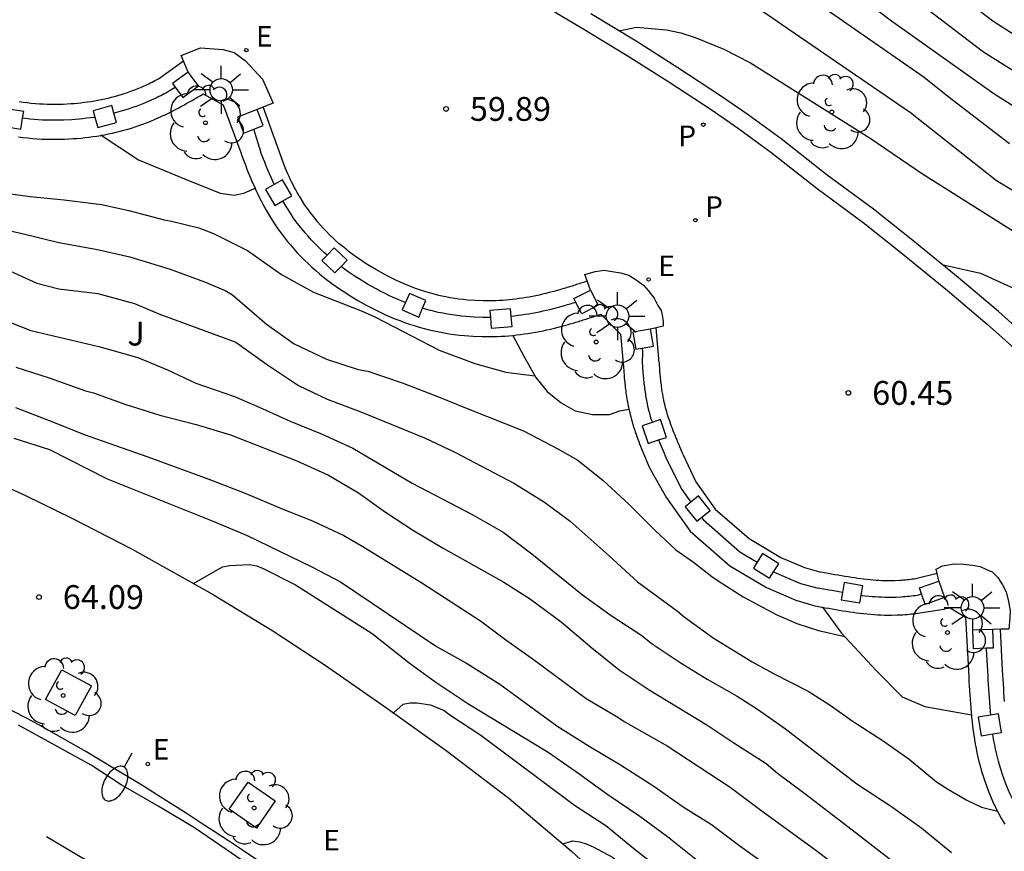
# Model space of a CAD drawing. Units: millimetres. Extents: x 584143 to 584495, y 4796289 to 4796541.
# Drawn here: x 584423 to 584454, y 4796329 to 4796355 of the extents above; entities that cross this region are included whole.
import ezdxf

# ---------------------------------------------------------------- set-up
doc = ezdxf.new("R2010")
doc.units = ezdxf.units.MM
for name, color, linetype in [('020104', 34, 'Continuous'), ('020204', 9, 'Continuous'), ('020308', 9, 'Continuous'), ('060108', 9, 'Continuous'), ('060113', 4, 'Continuous'), ('070105', 6, 'Continuous'), ('070110', 9, 'Continuous'), ('090101', 1, 'Continuous'), ('100101', 9, 'Continuous'), ('100107', 3, 'Continuous'), ('100116', 71, 'Continuous'), ('100202', 3, 'Continuous'), ('100302', 7, 'Continuous'), ('210201', 9, 'Continuous'), ('210205', 4, 'Continuous'), ('210301', 9, 'Continuous'), ('210305', 4, 'Continuous'), ('220207', 9, 'Continuous'), ('220305', 1, 'Continuous'), ('220307', 9, 'Continuous'), ('250202', 9, 'Continuous'), ('250206', 9, 'Continuous'), ('260101', 9, 'Continuous')]:
    doc.layers.add(name, color=color, linetype=linetype)
doc.layers.add('020105', color=24, linetype='Continuous', lineweight=30)
doc.styles.add('ARIAL', font='ARIAL.TTF', dxfattribs={"height": 1})
doc.styles.add('ROMANS', font='romans__.ttf', dxfattribs={"height": 1})

# ---------------------------------------------------------------- blocks, each defined once
blk = doc.blocks.new('COTAPU')
blk.add_circle((0, 0), 0.075)
blk = doc.blocks.new('FAREDI')
blk.add_line((0, 0), (0.5, 0))
blk.add_lwpolyline([(0.5, 0, 0.159986), (0.538, -0.117, 0.106322), (0.675, -0.238, 0.071006), (0.858, -0.309, 0.057309), (1.099, -0.337, 0.057309), (1.339, -0.309, 0.071006), (1.522, -0.238, 0.106322), (1.659, -0.117, 0.159986), (1.697, 0, 0.159986), (1.659, 0.117, 0.106322), (1.522, 0.238, 0.071006), (1.339, 0.309, 0.057309), (1.099, 0.337, 0.057309), (0.858, 0.309, 0.071006), (0.675, 0.238, 0.106322), (0.538, 0.117, 0.159986)], format="xyb", close=True)
blk = doc.blocks.new('PLUVI3')
blk.add_circle((0, 0), 0.055)
blk = doc.blocks.new('FAROLA')
for p, q in [((0, 0.355), (0, 0.755)), ((-0.63, 0.51), (-0.255, 0.245)), ((0.605, 0.49), (0.276, 0.223)), ((-0.355, 0), (-0.895, 0)), ((0.355, 0), (0.855, 0)), ((-0.65, -0.52), (-0.255, -0.24)), ((0.585, -0.52), (0.256, -0.246)), ((0, -0.355), (0, -0.755))]:
    blk.add_line(p, q)
blk.add_circle((0, 0), 0.355)
blk = doc.blocks.new('REGALU')
blk.add_circle((0, 0), 0.055)
blk = doc.blocks.new('PLUVI1')
blk.add_circle((0, 0), 0.055)
blk = doc.blocks.new('ARBOL')
blk.add_circle((0, 0), 0.0587)
for centre, radius, start, end in [((-0.28, 0.855), 0.3, 359.2878, 173.6078), ((0.097, 0.97), 0.21, 23.1565, 160.4665), ((0.438, 0.881), 0.24, 301.578, 139.328), ((-0.564, 0.381), 0.532, 92.28, 254.58), ((0.656, 0.288), 0.443, 319.8556, 114.7656), ((-0.091, 0.321), 0.12, 119.14, 310.56), ((0.819, -0.249), 0.383, 235.5275, 62.0275), ((-0.556, -0.339), 0.555, 142.64, 266.54), ((-0.039, -0.384), 0.21, 189.64, 323.88), ((-0.301, -0.676), 0.45, 213.78, 295.32), ((0.299, -0.624), 0.532, 224.67, 0.24)]:
    blk.add_arc(centre, radius, start, end)

msp = doc.modelspace()

# ---------------------------------------------------------------- linework, layer by layer
at = {"layer": '020104', "flags": 128}
for points, elevation in [([(584445.169, 4796357.724), (584451.308, 4796353.457), (584452.057, 4796352.855), (584454.002, 4796351.367)], 59), ([(584448.86, 4796357.553), (584453.181, 4796354.254), (584454.001, 4796353.743), (584457.834, 4796351.452), (584458.225, 4796351.159), (584463.42, 4796346.516), (584466.256, 4796344.06), (584469.96, 4796340.816), (584473.668, 4796337.484), (584477.309, 4796334.078), (584480.246, 4796331.105), (584482.44, 4796329.054), (584485.174, 4796326.228), (584489.242, 4796322.583), (584490.712, 4796321.329), (584492.804, 4796319.189), (584493.16, 4796318.861), (584493.897, 4796318.296), (584494.139, 4796318.138)], 58), ([(584447.962, 4796356.992), (584450.284, 4796355.233), (584453.503, 4796352.941), (584455.143, 4796351.899), (584456.88, 4796350.959), (584457.268, 4796350.711), (584457.994, 4796350.143), (584462.352, 4796346.055), (584470.567, 4796338.828), (584473.481, 4796336.191), (584474.621, 4796335.29), (584474.989, 4796334.981), (584479.224, 4796330.707), (584484.039, 4796325.943), (584487.214, 4796322.873), (584492.161, 4796318.15), (584494.139, 4796316.825)], 58.5), ([(584445.615, 4796355.963), (584446.809, 4796355.127), (584450.873, 4796352.34), (584453.588, 4796350.195), (584456.573, 4796348.416)], 59.5), ([(584422.132, 4796349.831), (584423.14, 4796349.693), (584424.216, 4796349.588), (584425.385, 4796349.441), (584426.248, 4796349.251), (584427.366, 4796348.96), (584427.594, 4796348.917), (584428.458, 4796348.703), (584428.915, 4796348.532), (584429.99, 4796347.995), (584431.063, 4796347.238), (584432.069, 4796346.676), (584433.601, 4796346.079), (584433.999, 4796345.9), (584436.03, 4796344.852), (584437.155, 4796344.434), (584438.129, 4796344.16), (584439.038, 4796344.05)], 61), ([(584422.239, 4796348.678), (584422.891, 4796348.533), (584424.043, 4796348.241), (584425.262, 4796348.026), (584426.278, 4796347.795), (584427.548, 4796347.401), (584428.631, 4796347.009), (584429.283, 4796346.735), (584429.511, 4796346.599), (584430.584, 4796345.673), (584431.463, 4796345.051), (584432.479, 4796344.565), (584433.478, 4796344.249), (584433.783, 4796344.189), (584434.866, 4796343.822), (584435.95, 4796343.404), (584436.906, 4796343.011), (584438.683, 4796342.312), (584439.766, 4796341.749), (584440.401, 4796341.383), (584441.195, 4796340.746), (584441.998, 4796339.998), (584442.835, 4796339.174), (584443.485, 4796338.562), (584444.044, 4796338.179), (584444.619, 4796337.72), (584444.813, 4796337.584), (584445.608, 4796337.082), (584446.649, 4796336.528), (584447.292, 4796336.238), (584447.978, 4796336.016), (584448.804, 4796335.827)], 35.5), ([(584422.295, 4796347.446), (584423.353, 4796346.96), (584424.047, 4796346.789), (584425.275, 4796346.642), (584426.427, 4796346.325), (584427.197, 4796346.001), (584429.617, 4796345.105), (584430.589, 4796344.416), (584431.595, 4796343.735), (584432.501, 4796343.309), (584433.559, 4796342.908), (584435.565, 4796342.096), (584436.521, 4796341.645), (584438.399, 4796340.648), (584439.346, 4796340.061), (584440.158, 4796339.466), (584441.384, 4796338.378), (584442.28, 4796337.554), (584443.54, 4796336.635), (584443.742, 4796336.457), (584444.656, 4796335.785), (584445.891, 4796335.036), (584446.559, 4796334.67), (584447.65, 4796334.107), (584448.344, 4796333.673), (584449.037, 4796333.172), (584450.018, 4796332.542), (584450.839, 4796331.964), (584451.701, 4796331.258), (584452.073, 4796331.011), (584452.657, 4796330.679), (584453.114, 4796330.458), (584453.617, 4796330.33)], 35.5), ([(584451.87, 4796347.557), (584453.083, 4796347.282), (584454.259, 4796346.745)], 60.5), ([(584422.693, 4796344.319), (584423.743, 4796343.985), (584424.886, 4796343.576), (584425.14, 4796343.507), (584426.155, 4796343.14), (584427.23, 4796342.807), (584428.372, 4796342.507), (584429.456, 4796342.19), (584431.538, 4796341.371), (584432.537, 4796340.911), (584433.484, 4796340.358), (584434.338, 4796339.754), (584435.218, 4796339.175), (584436.157, 4796338.614), (584438.06, 4796337.549), (584438.906, 4796337.013), (584439.87, 4796336.299), (584440.842, 4796335.474), (584441.696, 4796334.786), (584442.643, 4796334.156), (584444.462, 4796333.05), (584445.316, 4796332.48), (584446.331, 4796331.833), (584446.686, 4796331.527), (584447.548, 4796330.889), (584449.18, 4796329.639), (584450.913, 4796328.287)], 63), ([(584422.681, 4796343.048), (584423.875, 4796342.587), (584424.839, 4796342.195), (584426.853, 4796341.494), (584428.851, 4796340.76), (584429.934, 4796340.342), (584431.085, 4796339.856), (584432.033, 4796339.481), (584433.023, 4796339.012), (584433.623, 4796338.663), (584435.484, 4796337.522), (584437.328, 4796336.331), (584438.131, 4796335.727), (584439.028, 4796335.089), (584440.66, 4796333.882), (584441.658, 4796333.295), (584441.861, 4796333.15), (584443.214, 4796332.392), (584445.193, 4796331.09), (584446.115, 4796330.393), (584447.891, 4796329.1), (584449.108, 4796328.19)], 63.5), ([(584422.628, 4796342.082), (584423.754, 4796341.723), (584425.564, 4796340.803), (584428.872, 4796339.481), (584429.973, 4796339.012), (584432.012, 4796338.032), (584432.917, 4796337.555), (584435.945, 4796335.522), (584436.884, 4796334.994), (584437.941, 4796334.33), (584439.734, 4796333.02), (584440.749, 4796332.373), (584441.738, 4796331.786), (584442.796, 4796331.114), (584443.717, 4796330.467), (584444.606, 4796329.906), (584445.502, 4796329.234), (584446.322, 4796328.647)], 64), ([(584428.286, 4796337.507), (584429.199, 4796338.031), (584429.419, 4796338.073), (584430.055, 4796338.105), (584430.284, 4796338.062), (584430.487, 4796337.977), (584431.502, 4796337.457), (584433.921, 4796335.925), (584435.079, 4796335.007), (584435.891, 4796334.412), (584436.931, 4796333.723), (584439.46, 4796332.191), (584440.433, 4796331.519), (584441.346, 4796330.855), (584442.353, 4796330.175), (584443.223, 4796329.528), (584444.17, 4796328.772), (584446.538, 4796327.037), (584447.604, 4796326.347), (584448.559, 4796325.752), (584449.472, 4796325.054), (584450.452, 4796324.255), (584453.073, 4796322.223), (584454.865, 4796320.702)], 64.5), ([(584439.921, 4796329.296), (584440.232, 4796329.392), (584440.461, 4796329.358), (584440.656, 4796329.298), (584440.876, 4796329.204), (584441.485, 4796328.881), (584442.364, 4796328.158), (584443.201, 4796327.419), (584444.367, 4796326.433), (584445.28, 4796325.718), (584446.118, 4796325.089), (584447.546, 4796323.891), (584447.732, 4796323.704), (584450.715, 4796321.213), (584451.67, 4796320.448), (584452.516, 4796319.81), (584453.319, 4796319.147), (584455.77, 4796316.971)], 65.5)]:
    msp.add_lwpolyline(points, dxfattribs=dict(at, elevation=elevation))
at = {"layer": '020105', "flags": 128}
for points, elevation in [([(584422.339, 4796371.079), (584423.396, 4796370.736), (584425.96, 4796369.802), (584426.983, 4796369.492), (584429.195, 4796368.598), (584434.625, 4796366.455), (584436.01, 4796365.754), (584440.357, 4796363.369), (584441.638, 4796362.599), (584442.057, 4796362.407), (584446.833, 4796359.726), (584447.699, 4796359.298), (584450.168, 4796357.745), (584451.304, 4796356.893), (584453.468, 4796355.232), (584458.904, 4796351.743), (584459.272, 4796351.437), (584463.005, 4796348.173), (584467.423, 4796344.359), (584469.914, 4796342.258)], 57.5), ([(584441.686, 4796354.915), (584442.242, 4796355.03), (584443.191, 4796354.951), (584443.637, 4796354.856), (584444.093, 4796354.705), (584445.001, 4796354.336), (584445.839, 4796353.901), (584449.609, 4796351.533), (584451.261, 4796350.408), (584456.71, 4796346.977), (584457.088, 4796346.692), (584457.447, 4796346.391), (584460.573, 4796343.264), (584462.698, 4796341.217), (584463.848, 4796340.283), (584466.717, 4796338.151)], 60), ([(584422.164, 4796345.862), (584423.162, 4796345.478), (584425.304, 4796344.964), (584426.532, 4796344.622), (584427.472, 4796344.229), (584428.359, 4796343.812), (584429.578, 4796343.393), (584430.357, 4796343.061), (584431.33, 4796342.617), (584432.345, 4796342.208), (584433.31, 4796341.765), (584435.179, 4796340.667), (584437.092, 4796339.67), (584438.047, 4796339.117), (584438.944, 4796338.436), (584440.542, 4796337.144), (584441.446, 4796336.489), (584442.377, 4796335.885), (584442.74, 4796335.596), (584443.62, 4796335.018), (584444.474, 4796334.49), (584445.413, 4796333.954), (584446.056, 4796333.545), (584446.944, 4796332.924), (584449.184, 4796331.19), (584450.25, 4796330.492), (584451.231, 4796329.794), (584452.169, 4796329.029)], 62.5), ([(584434.585, 4796333.432), (584434.898, 4796333.703), (584435.118, 4796333.745), (584435.321, 4796333.744), (584435.753, 4796333.675), (584436.185, 4796333.496), (584436.363, 4796333.36), (584437.344, 4796332.722), (584440.295, 4796330.519), (584441.276, 4796329.881), (584442.214, 4796329.107), (584443.88, 4796327.807), (584444.801, 4796326.982), (584446.238, 4796325.817), (584448.969, 4796323.878), (584449.831, 4796323.232), (584452.942, 4796320.766), (584453.813, 4796319.967), (584454.734, 4796319.16), (584455.621, 4796318.319), (584455.799, 4796318.123), (584456.881, 4796317.1)], 65)]:
    msp.add_lwpolyline(points, dxfattribs=dict(at, elevation=elevation))
at = {"layer": '060108'}
msp.add_polyline3d([(584430.347, 4796328.753, 64.873), (584429.829, 4796329.101, 64.852), (584429.387, 4796329.395, 64.83), (584428.943, 4796329.687, 64.805), (584428.499, 4796329.977, 64.775), (584428.053, 4796330.265, 64.742), (584427.606, 4796330.551, 64.706), (584427.157, 4796330.834, 64.668), (584426.707, 4796331.115, 64.626), (584426.255, 4796331.393, 64.583), (584425.802, 4796331.667, 64.538), (584425.347, 4796331.939, 64.491), (584424.89, 4796332.208, 64.443), (584424.432, 4796332.473, 64.393), (584423.971, 4796332.734, 64.343), (584423.509, 4796332.992, 64.293), (584423.044, 4796333.245, 64.243), (584422.578, 4796333.495, 64.192)], dxfattribs=at)
at = {"layer": '060113'}
msp.add_polyline3d([(584444.851, 4796314.179, 66.207), (584444.069, 4796315.217, 66.114), (584443.136, 4796316.416, 66.009), (584442.256, 4796317.423, 65.914), (584441.58, 4796318.24, 65.816), (584440.799, 4796319.217, 65.713), (584439.637, 4796320.431, 65.603), (584438.695, 4796321.394, 65.52), (584437.312, 4796322.685, 65.406), (584435.998, 4796323.998, 65.24), (584434.934, 4796325.007, 65.09), (584434.174, 4796325.603, 65.081), (584433.255, 4796326.344, 64.955), (584432.221, 4796327.116, 64.847), (584431.484, 4796327.652, 64.799), (584430.412, 4796328.363, 64.698), (584429.515, 4796328.982, 64.668), (584428.321, 4796329.8, 64.542), (584427.196, 4796330.474, 64.459), (584426.009, 4796331.163, 64.358), (584425.059, 4796331.782, 64.258), (584423.918, 4796332.41, 64.156), (584422.777, 4796333.037, 64.019)], dxfattribs=at)
at = {"layer": '070105'}
for points in [[(584439.132, 4796355.828, 60.366), (584440.534, 4796354.994, 60.425), (584441.95, 4796354.134, 60.501), (584443.265, 4796353.305, 60.554), (584444.593, 4796352.431, 60.614), (584445.456, 4796351.835, 60.647), (584446.478, 4796351.087, 60.685), (584447.936, 4796349.948, 60.746), (584449.386, 4796348.88, 60.779), (584450.562, 4796347.94, 60.861), (584452.045, 4796346.73, 60.907), (584453.298, 4796345.668, 60.961), (584454.909, 4796344.23, 61.054), (584456.275, 4796342.985, 61.098), (584457.417, 4796341.875, 61.158), (584458.674, 4796340.656, 61.197), (584459.863, 4796339.461, 61.245), (584461.477, 4796337.679, 61.336), (584462.991, 4796335.966, 61.404), (584464.19, 4796334.578, 61.47), (584465.385, 4796333.088, 61.531), (584468.076, 4796329.522, 61.668)], [(584468.28, 4796329.677, 61.672), (584468.499, 4796329.842, 61.676), (584465.804, 4796333.414, 61.539), (584464.598, 4796334.918, 61.478), (584463.39, 4796336.315, 61.411), (584461.872, 4796338.033, 61.343), (584460.248, 4796339.827, 61.251), (584459.047, 4796341.034, 61.203), (584457.786, 4796342.256, 61.164), (584456.639, 4796343.372, 61.103), (584455.264, 4796344.624, 61.059), (584453.646, 4796346.068, 60.966), (584452.384, 4796347.138, 60.911), (584450.895, 4796348.353, 60.865), (584449.709, 4796349.301, 60.783), (584448.257, 4796350.371, 60.75), (584446.798, 4796351.51, 60.689), (584445.764, 4796352.267, 60.65), (584444.89, 4796352.871, 60.617), (584443.552, 4796353.751, 60.556), (584442.229, 4796354.585, 60.503), (584440.807, 4796355.449, 60.427)], [(584428.118, 4796353.617, 60.863), (584427.899, 4796354.134, 60.864), (584428.503, 4796354.381, 60.868), (584429.22, 4796354.331, 60.866), (584429.564, 4796354.235, 60.866), (584429.927, 4796353.966, 60.866), (584430.462, 4796353.39, 60.865), (584430.794, 4796352.633, 60.865), (584430.289, 4796352.439, 60.866)], [(584425.379, 4796351.623, 60.522), (584425.485, 4796351.641, 60.515), (584425.608, 4796351.666, 60.508), (584425.73, 4796351.692, 60.5), (584425.851, 4796351.72, 60.493), (584425.973, 4796351.75, 60.485), (584426.093, 4796351.783, 60.479), (584426.213, 4796351.817, 60.472), (584426.332, 4796351.853, 60.466), (584426.451, 4796351.891, 60.461), (584426.569, 4796351.931, 60.456), (584426.686, 4796351.973, 60.452), (584426.802, 4796352.017, 60.449), (584426.918, 4796352.063, 60.446), (584427.096, 4796352.137, 60.444), (584427.271, 4796352.215, 60.445), (584427.333, 4796352.244, 60.446), (584427.395, 4796352.273, 60.447), (584427.456, 4796352.303, 60.448), (584427.518, 4796352.333, 60.449), (584427.579, 4796352.363, 60.451), (584427.64, 4796352.394, 60.453), (584427.7, 4796352.426, 60.455), (584427.761, 4796352.457, 60.457), (584427.821, 4796352.489, 60.46), (584427.881, 4796352.522, 60.463), (584427.941, 4796352.554, 60.465), (584428.001, 4796352.587, 60.468), (584428.061, 4796352.621, 60.472), (584428.121, 4796352.654, 60.475), (584428.18, 4796352.688, 60.478), (584428.24, 4796352.721, 60.482), (584428.299, 4796352.755, 60.485), (584428.359, 4796352.789, 60.489), (584428.418, 4796352.823, 60.493), (584428.477, 4796352.858, 60.497), (584428.537, 4796352.892, 60.5), (584428.596, 4796352.926, 60.504), (584429.225, 4796352.582, 60.563), (584429.775, 4796351.076, 60.583), (584429.813, 4796350.972, 60.59), (584429.852, 4796350.868, 60.597), (584429.892, 4796350.765, 60.604), (584429.931, 4796350.661, 60.611), (584429.972, 4796350.558, 60.618), (584430.012, 4796350.456, 60.625), (584430.054, 4796350.354, 60.632), (584430.096, 4796350.252, 60.639), (584430.139, 4796350.15, 60.647), (584430.183, 4796350.05, 60.654), (584430.225, 4796349.954, 60.662)], [(584427.365, 4796352.926, 60.412), (584427.312, 4796352.899, 60.41), (584427.256, 4796352.871, 60.408), (584427.194, 4796352.841, 60.407), (584427.137, 4796352.813, 60.406), (584427.08, 4796352.786, 60.405), (584427.023, 4796352.76, 60.404), (584426.859, 4796352.687, 60.403), (584426.692, 4796352.617, 60.404), (584426.585, 4796352.575, 60.407), (584426.478, 4796352.534, 60.41), (584426.37, 4796352.496, 60.414), (584426.262, 4796352.459, 60.419), (584426.153, 4796352.424, 60.424), (584426.043, 4796352.391, 60.43), (584425.93, 4796352.359, 60.437), (584425.82, 4796352.329, 60.443), (584425.779, 4796352.32, 60.446)], [(584427.365, 4796352.926, 60.463), (584427.713, 4796353.137, 60.462)], [(584425.18, 4796352.195, 60.486), (584425.143, 4796352.189, 60.488), (584425.031, 4796352.173, 60.496), (584424.915, 4796352.158, 60.503), (584424.798, 4796352.144, 60.509), (584424.686, 4796352.132, 60.517), (584424.571, 4796352.123, 60.522), (584424.455, 4796352.114, 60.527), (584424.199, 4796352.101, 60.537), (584423.943, 4796352.097, 60.542), (584423.807, 4796352.097, 60.545), (584423.669, 4796352.099, 60.546), (584423.532, 4796352.104, 60.546), (584423.397, 4796352.111, 60.545), (584423.262, 4796352.122, 60.543), (584423.126, 4796352.135, 60.541), (584422.989, 4796352.149, 60.537), (584422.902, 4796352.161, 60.534)], [(584422.77, 4796351.575, 60.572), (584422.917, 4796351.555, 60.576), (584423.064, 4796351.539, 60.58), (584423.211, 4796351.525, 60.583), (584423.358, 4796351.514, 60.585), (584423.506, 4796351.506, 60.586), (584423.653, 4796351.501, 60.586), (584423.801, 4796351.498, 60.585), (584423.949, 4796351.498, 60.583), (584424.221, 4796351.503, 60.578), (584424.493, 4796351.517, 60.568), (584424.618, 4796351.526, 60.563), (584424.743, 4796351.536, 60.558), (584424.867, 4796351.549, 60.551), (584424.991, 4796351.564, 60.545), (584425.115, 4796351.58, 60.538), (584425.239, 4796351.598, 60.53), (584425.362, 4796351.619, 60.523), (584425.379, 4796351.623, 60.522)], [(584430.833, 4796350.07, 60.652), (584430.818, 4796350.102, 60.65), (584430.775, 4796350.195, 60.643), (584430.732, 4796350.292, 60.635), (584430.69, 4796350.386, 60.629), (584430.651, 4796350.479, 60.621), (584430.609, 4796350.581, 60.614), (584430.569, 4796350.679, 60.608), (584430.53, 4796350.777, 60.601), (584430.491, 4796350.876, 60.594), (584430.453, 4796350.978, 60.587), (584430.413, 4796351.081, 60.58), (584430.407, 4796351.097, 60.579), (584430.184, 4796351.815, 60.483)], [(584430.225, 4796349.954, 60.662), (584430.228, 4796349.949, 60.662)], [(584430.228, 4796349.949, 60.662), (584430.274, 4796349.849, 60.669), (584430.321, 4796349.75, 60.677), (584430.37, 4796349.652, 60.685), (584430.419, 4796349.554, 60.693), (584430.47, 4796349.457, 60.701), (584430.523, 4796349.361, 60.709), (584430.576, 4796349.266, 60.718), (584430.713, 4796349.034, 60.739), (584430.859, 4796348.807, 60.761), (584430.949, 4796348.675, 60.774), (584431.042, 4796348.545, 60.788), (584431.139, 4796348.417, 60.802), (584431.239, 4796348.291, 60.815), (584431.342, 4796348.167, 60.829), (584431.446, 4796348.045, 60.843), (584431.555, 4796347.925, 60.857), (584431.666, 4796347.808, 60.87), (584431.78, 4796347.693, 60.883), (584431.897, 4796347.58, 60.896), (584432.016, 4796347.47, 60.908), (584432.138, 4796347.362, 60.92), (584432.262, 4796347.256, 60.931), (584432.388, 4796347.153, 60.941), (584432.517, 4796347.053, 60.951), (584432.647, 4796346.955, 60.96), (584432.78, 4796346.859, 60.968), (584432.914, 4796346.766, 60.975), (584433.05, 4796346.676, 60.982), (584433.188, 4796346.588, 60.987), (584433.467, 4796346.419, 60.994), (584433.752, 4796346.26, 60.997), (584433.895, 4796346.183, 60.997), (584434.04, 4796346.11, 60.996), (584434.187, 4796346.039, 60.995), (584434.334, 4796345.971, 60.992), (584434.483, 4796345.906, 60.989), (584434.633, 4796345.844, 60.985), (584434.784, 4796345.785, 60.981), (584434.936, 4796345.729, 60.976), (584435.09, 4796345.676, 60.972), (584435.244, 4796345.627, 60.967), (584435.399, 4796345.58, 60.962), (584435.554, 4796345.537, 60.957), (584435.711, 4796345.497, 60.952), (584435.868, 4796345.46, 60.948), (584436.025, 4796345.427, 60.944), (584436.184, 4796345.397, 60.94), (584436.342, 4796345.371, 60.937), (584436.501, 4796345.348, 60.935), (584436.661, 4796345.329, 60.934), (584436.821, 4796345.313, 60.933), (584437.101, 4796345.292, 60.935), (584437.382, 4796345.283, 60.94), (584437.502, 4796345.28, 60.942), (584437.623, 4796345.28, 60.945), (584437.744, 4796345.282, 60.949), (584437.864, 4796345.286, 60.953), (584437.985, 4796345.291, 60.957), (584438.105, 4796345.299, 60.962), (584438.226, 4796345.308, 60.967), (584438.346, 4796345.319, 60.972), (584438.35, 4796345.32, 60.972)], [(584432.495, 4796347.847, 60.883), (584432.42, 4796347.913, 60.875), (584432.31, 4796348.014, 60.864), (584432.203, 4796348.118, 60.852), (584432.098, 4796348.223, 60.839), (584431.996, 4796348.331, 60.827), (584431.897, 4796348.44, 60.814), (584431.8, 4796348.552, 60.8), (584431.706, 4796348.667, 60.787), (584431.614, 4796348.783, 60.775), (584431.526, 4796348.899, 60.762), (584431.442, 4796349.017, 60.748), (584431.36, 4796349.136, 60.736), (584431.224, 4796349.347, 60.715), (584431.101, 4796349.557, 60.697)], [(584434.966, 4796346.356, 60.942), (584434.855, 4796346.4, 60.945), (584434.716, 4796346.457, 60.949), (584434.579, 4796346.517, 60.952), (584434.442, 4796346.581, 60.956), (584434.305, 4796346.647, 60.957), (584434.172, 4796346.714, 60.958), (584434.04, 4796346.785, 60.959), (584433.769, 4796346.936, 60.956), (584433.505, 4796347.096, 60.95), (584433.377, 4796347.177, 60.945), (584433.251, 4796347.261, 60.939), (584433.127, 4796347.347, 60.932), (584433.004, 4796347.436, 60.925), (584432.936, 4796347.488, 60.92)], [(584440.798, 4796346.746, 61.347), (584440.618, 4796347.234, 61.347), (584440.944, 4796347.329, 61.349), (584441.231, 4796347.376, 61.348), (584441.479, 4796347.327, 61.347), (584441.738, 4796347.288, 61.348), (584442.005, 4796347.221, 61.363), (584442.235, 4796347.067, 61.374), (584442.464, 4796346.904, 61.383), (584442.617, 4796346.731, 61.384), (584442.798, 4796346.491, 61.384), (584442.921, 4796346.261, 61.386), (584443.017, 4796346.098, 61.386), (584443.055, 4796345.964, 61.386), (584443.083, 4796345.754, 61.386), (584443.082, 4796345.61, 61.388), (584442.862, 4796345.553, 61.388), (584442.69, 4796345.516, 61.388)], [(584440.336, 4796346.36, 60.959), (584440.292, 4796346.346, 60.961), (584440.249, 4796346.333, 60.962), (584440.205, 4796346.32, 60.964), (584440.159, 4796346.306, 60.965), (584440.113, 4796346.292, 60.966), (584440.071, 4796346.28, 60.966), (584440.025, 4796346.267, 60.967), (584439.978, 4796346.253, 60.968), (584439.937, 4796346.241, 60.969), (584439.781, 4796346.197, 60.971), (584439.624, 4796346.157, 60.971), (584439.513, 4796346.128, 60.971), (584439.402, 4796346.102, 60.969), (584439.293, 4796346.077, 60.967), (584439.182, 4796346.053, 60.965), (584439.071, 4796346.031, 60.961), (584438.96, 4796346.01, 60.957), (584438.849, 4796345.991, 60.953), (584438.736, 4796345.973, 60.949), (584438.623, 4796345.956, 60.944), (584438.512, 4796345.941, 60.939), (584438.399, 4796345.927, 60.935), (584438.299, 4796345.916, 60.93)], [(584437.64, 4796345.878, 60.903), (584437.619, 4796345.878, 60.902), (584437.51, 4796345.878, 60.899), (584437.4, 4796345.881, 60.897), (584437.134, 4796345.89, 60.892), (584436.873, 4796345.909, 60.89), (584436.726, 4796345.924, 60.891), (584436.579, 4796345.941, 60.893), (584436.433, 4796345.963, 60.895), (584436.287, 4796345.987, 60.898), (584436.141, 4796346.014, 60.902), (584435.997, 4796346.044, 60.906), (584435.852, 4796346.079, 60.91), (584435.707, 4796346.116, 60.915), (584435.565, 4796346.155, 60.921), (584435.506, 4796346.173, 60.923)], [(584438.35, 4796345.32, 60.972), (584438.466, 4796345.332, 60.977), (584438.587, 4796345.347, 60.981), (584438.706, 4796345.363, 60.986), (584438.826, 4796345.381, 60.991), (584438.946, 4796345.4, 60.995), (584439.065, 4796345.421, 60.999), (584439.184, 4796345.443, 61.003), (584439.302, 4796345.467, 61.006), (584439.421, 4796345.492, 61.008), (584439.538, 4796345.519, 61.01), (584439.656, 4796345.547, 61.012), (584439.773, 4796345.577, 61.012), (584439.937, 4796345.619, 61.012), (584440.1, 4796345.665, 61.01), (584440.146, 4796345.678, 61.009), (584440.193, 4796345.692, 61.008), (584440.239, 4796345.705, 61.007), (584440.286, 4796345.719, 61.006), (584440.332, 4796345.733, 61.005), (584440.379, 4796345.747, 61.004), (584440.425, 4796345.761, 61.002), (584440.471, 4796345.775, 61.001), (584440.518, 4796345.79, 60.999), (584440.564, 4796345.804, 60.998), (584440.61, 4796345.819, 60.996), (584440.656, 4796345.834, 60.994), (584440.702, 4796345.848, 60.992), (584440.748, 4796345.863, 60.99), (584440.794, 4796345.878, 60.988), (584440.84, 4796345.893, 60.986), (584440.886, 4796345.908, 60.984), (584440.932, 4796345.923, 60.982), (584440.978, 4796345.939, 60.98), (584441.024, 4796345.954, 60.978), (584441.07, 4796345.969, 60.976), (584441.116, 4796345.984, 60.974), (584441.742, 4796345.358, 60.918), (584441.841, 4796344.207, 61.017), (584441.846, 4796344.148, 61.022), (584441.851, 4796344.089, 61.026), (584441.856, 4796344.03, 61.031), (584441.861, 4796343.972, 61.036), (584441.867, 4796343.913, 61.04), (584441.873, 4796343.854, 61.045), (584441.879, 4796343.796, 61.049), (584441.885, 4796343.737, 61.054), (584441.892, 4796343.679, 61.059), (584441.899, 4796343.62, 61.063), (584441.906, 4796343.562, 61.068), (584441.913, 4796343.504, 61.073), (584441.922, 4796343.446, 61.077), (584441.93, 4796343.388, 61.082), (584441.939, 4796343.33, 61.086), (584441.949, 4796343.272, 61.091), (584441.959, 4796343.215, 61.096), (584441.969, 4796343.157, 61.1), (584441.981, 4796343.1, 61.105), (584442.002, 4796342.998, 61.114)], [(584442.69, 4796345.516, 61.388), (584442.672, 4796345.512, 61.388)], [(584442.426, 4796344.919, 61.388), (584442.439, 4796344.798, 61.388), (584442.424, 4796344.434, 61.387), (584442.429, 4796344.375, 61.009), (584442.434, 4796344.316, 61.013), (584442.439, 4796344.258, 61.018), (584442.444, 4796344.199, 61.023), (584442.449, 4796344.14, 61.027), (584442.454, 4796344.081, 61.032), (584442.458, 4796344.028, 61.037), (584442.464, 4796343.974, 61.04), (584442.47, 4796343.915, 61.045), (584442.476, 4796343.857, 61.049), (584442.481, 4796343.803, 61.054), (584442.488, 4796343.75, 61.059), (584442.495, 4796343.691, 61.063), (584442.502, 4796343.634, 61.067), (584442.507, 4796343.586, 61.072), (584442.516, 4796343.533, 61.075), (584442.524, 4796343.475, 61.08), (584442.531, 4796343.427, 61.083), (584442.54, 4796343.375, 61.088), (584442.55, 4796343.318, 61.093), (584442.558, 4796343.27, 61.096), (584442.568, 4796343.222, 61.1), (584442.595, 4796343.093, 61.111), (584442.624, 4796342.971, 61.121), (584442.642, 4796342.901, 61.126), (584442.661, 4796342.83, 61.132), (584442.68, 4796342.761, 61.138), (584442.701, 4796342.692, 61.143), (584442.723, 4796342.622, 61.149), (584442.737, 4796342.578, 61.152)], [(584442.002, 4796342.998, 61.114), (584442.009, 4796342.964, 61.116), (584442.041, 4796342.828, 61.127), (584442.061, 4796342.75, 61.133), (584442.082, 4796342.671, 61.139), (584442.104, 4796342.594, 61.146), (584442.127, 4796342.516, 61.152), (584442.152, 4796342.438, 61.158), (584442.177, 4796342.361, 61.164), (584442.203, 4796342.284, 61.171), (584442.23, 4796342.207, 61.177), (584442.257, 4796342.131, 61.183), (584442.285, 4796342.054, 61.189), (584442.314, 4796341.978, 61.196), (584442.344, 4796341.902, 61.202), (584442.374, 4796341.825, 61.208), (584442.404, 4796341.749, 61.214), (584442.435, 4796341.674, 61.221), (584442.467, 4796341.598, 61.227), (584442.498, 4796341.522, 61.233), (584442.53, 4796341.446, 61.239), (584442.562, 4796341.371, 61.245), (584442.594, 4796341.295, 61.252), (584442.626, 4796341.22, 61.258), (584442.658, 4796341.144, 61.264), (584443.187, 4796340.201, 61.518), (584443.938, 4796339.148, 61.621), (584445.184, 4796338.063, 61.649), (584446.34, 4796337.374, 61.659), (584447.268, 4796336.976, 61.578), (584447.864, 4796336.801, 61.402), (584447.974, 4796336.781, 61.398), (584448.084, 4796336.76, 61.394), (584448.107, 4796336.756, 61.394)], [(584442.941, 4796342.025, 61.197), (584442.961, 4796341.973, 61.201), (584442.989, 4796341.904, 61.208), (584443.022, 4796341.827, 61.214), (584443.053, 4796341.751, 61.22), (584443.083, 4796341.679, 61.225), (584443.115, 4796341.604, 61.231), (584443.147, 4796341.528, 61.238), (584443.179, 4796341.453, 61.244), (584443.211, 4796341.376, 61.251), (584443.671, 4796340.463, 61.274), (584443.955, 4796340.063, 61.311)], [(584444.296, 4796339.582, 61.355), (584444.351, 4796339.505, 61.362), (584445.504, 4796338.5, 61.386), (584446.051, 4796338.175, 61.393)], [(584451.769, 4796337.577, 61.845), (584451.714, 4796337.817, 61.845), (584451.683, 4796337.95, 61.842), (584451.885, 4796338.055, 61.842), (584452.258, 4796338.121, 61.859), (584452.555, 4796338.11, 61.859), (584452.832, 4796338.081, 61.859), (584453.071, 4796338.042, 61.86), (584453.253, 4796337.955, 61.86), (584453.454, 4796337.869, 61.86), (584453.625, 4796337.696, 61.86), (584453.778, 4796337.456, 61.86), (584453.892, 4796337.236, 61.86), (584453.968, 4796336.939, 61.859), (584454.015, 4796336.642, 61.859), (584454.005, 4796336.422, 61.859), (584453.975, 4796336.068, 61.863), (584453.72, 4796336.066, 61.863), (584453.477, 4796336.052, 61.86)], [(584446.566, 4796337.869, 61.4), (584446.578, 4796337.862, 61.4), (584447.412, 4796337.506, 61.33), (584447.972, 4796337.357, 61.599)], [(584448.734, 4796337.221, 61.574), (584448.625, 4796337.239, 61.577), (584448.518, 4796337.258, 61.58), (584448.409, 4796337.277, 61.584), (584448.301, 4796337.297, 61.588), (584448.194, 4796337.316, 61.59), (584448.085, 4796337.337, 61.594), (584447.972, 4796337.357, 61.599)], [(584449.324, 4796337.132, 61.56), (584449.36, 4796337.128, 61.56), (584449.464, 4796337.116, 61.558), (584449.565, 4796337.106, 61.559), (584449.669, 4796337.096, 61.558), (584449.769, 4796337.088, 61.559), (584449.868, 4796337.082, 61.559), (584449.969, 4796337.077, 61.56), (584450.066, 4796337.074, 61.562), (584450.164, 4796337.073, 61.565), (584450.264, 4796337.073, 61.568), (584450.423, 4796337.076, 61.574), (584450.589, 4796337.086, 61.581), (584450.651, 4796337.089, 61.585), (584450.711, 4796337.094, 61.588), (584450.771, 4796337.099, 61.592), (584450.833, 4796337.105, 61.596), (584450.896, 4796337.112, 61.6), (584450.958, 4796337.119, 61.605), (584451.021, 4796337.127, 61.608), (584451.087, 4796337.136, 61.614), (584451.125, 4796337.141, 61.617), (584451.227, 4796337.173, 61.847)], [(584448.107, 4796336.756, 61.394), (584448.193, 4796336.74, 61.391), (584448.303, 4796336.72, 61.387), (584448.413, 4796336.701, 61.383), (584448.523, 4796336.681, 61.38), (584448.633, 4796336.663, 61.377), (584448.743, 4796336.644, 61.374), (584448.852, 4796336.627, 61.371), (584448.962, 4796336.61, 61.368), (584449.072, 4796336.594, 61.366), (584449.181, 4796336.579, 61.364), (584449.291, 4796336.566, 61.363), (584449.401, 4796336.553, 61.361), (584449.51, 4796336.542, 61.361), (584449.62, 4796336.532, 61.36), (584449.729, 4796336.523, 61.361), (584449.839, 4796336.516, 61.362), (584449.948, 4796336.511, 61.363), (584450.058, 4796336.507, 61.365), (584450.167, 4796336.506, 61.368), (584450.277, 4796336.506, 61.371), (584450.454, 4796336.51, 61.378), (584450.631, 4796336.52, 61.386), (584450.7, 4796336.524, 61.39), (584450.768, 4796336.529, 61.394), (584450.836, 4796336.535, 61.398), (584450.904, 4796336.542, 61.402), (584450.972, 4796336.549, 61.407), (584451.04, 4796336.557, 61.412), (584451.109, 4796336.566, 61.416), (584451.177, 4796336.575, 61.422), (584451.245, 4796336.584, 61.427), (584451.313, 4796336.594, 61.432), (584451.381, 4796336.605, 61.438), (584451.449, 4796336.615, 61.444), (584451.517, 4796336.627, 61.45), (584451.585, 4796336.638, 61.456), (584451.653, 4796336.65, 61.462), (584451.721, 4796336.662, 61.468), (584451.789, 4796336.674, 61.474), (584451.857, 4796336.686, 61.481), (584451.925, 4796336.698, 61.487), (584451.993, 4796336.711, 61.493), (584452.061, 4796336.723, 61.5), (584452.129, 4796336.736, 61.506), (584452.607, 4796336.445, 61.318), (584452.712, 4796334.569, 61.528), (584452.721, 4796334.426, 61.544), (584452.729, 4796334.283, 61.559), (584452.738, 4796334.14, 61.575), (584452.747, 4796333.998, 61.591), (584452.757, 4796333.855, 61.607), (584452.768, 4796333.713, 61.622), (584452.779, 4796333.571, 61.638), (584452.792, 4796333.429, 61.653), (584452.797, 4796333.365, 61.66)], [(584453.477, 4796336.052, 61.86), (584453.464, 4796336.051, 61.86)], [(584453.262, 4796335.472, 61.852), (584453.265, 4796335.429, 61.852), (584453.302, 4796334.742, 61.852), (584453.31, 4796334.601, 61.493), (584453.319, 4796334.458, 61.509), (584453.327, 4796334.315, 61.524), (584453.336, 4796334.174, 61.539), (584453.345, 4796334.034, 61.555), (584453.355, 4796333.895, 61.571), (584453.365, 4796333.755, 61.586), (584453.376, 4796333.617, 61.601), (584453.389, 4796333.48, 61.616), (584453.4, 4796333.35, 61.63)], [(584452.797, 4796333.365, 61.66), (584452.805, 4796333.287, 61.669), (584452.82, 4796333.146, 61.684), (584452.836, 4796333.005, 61.699), (584452.854, 4796332.864, 61.714), (584452.874, 4796332.724, 61.729), (584452.895, 4796332.584, 61.744), (584452.918, 4796332.445, 61.759), (584452.944, 4796332.307, 61.773), (584452.972, 4796332.169, 61.788), (584453.002, 4796332.031, 61.802), (584453.035, 4796331.894, 61.816), (584453.07, 4796331.758, 61.829), (584453.108, 4796331.623, 61.843), (584453.207, 4796331.301, 61.874), (584453.323, 4796330.984, 61.905), (584453.397, 4796330.801, 61.922), (584453.475, 4796330.621, 61.938), (584453.56, 4796330.442, 61.954), (584453.65, 4796330.265, 61.97), (584453.745, 4796330.09, 61.985), (584453.846, 4796329.918, 61.999)], [(584454.131, 4796330.639, 61.904), (584454.098, 4796330.701, 61.898), (584454.02, 4796330.865, 61.883), (584453.948, 4796331.029, 61.868), (584453.882, 4796331.194, 61.853), (584453.775, 4796331.487, 61.824), (584453.683, 4796331.788, 61.795), (584453.649, 4796331.909, 61.782), (584453.617, 4796332.034, 61.77), (584453.586, 4796332.16, 61.757), (584453.559, 4796332.288, 61.744), (584453.532, 4796332.418, 61.73), (584453.508, 4796332.545, 61.717), (584453.487, 4796332.673, 61.703), (584453.473, 4796332.762, 61.694)]]:
    msp.add_polyline3d(points, dxfattribs=at)
at = {"layer": '070110'}
for points in [[(584428.118, 4796353.617, 62.254), (584427.627, 4796353.253, 62.25), (584427.713, 4796353.137, 62.25)], [(584427.713, 4796353.137, 62.25), (584427.953, 4796352.813, 62.25), (584428.444, 4796353.177, 62.254), (584428.118, 4796353.617, 62.254)], [(584425.779, 4796352.32, 62.319), (584425.713, 4796352.561, 62.32), (584425.124, 4796352.399, 62.32), (584425.18, 4796352.195, 62.319)], [(584422.902, 4796352.161, 62.303), (584422.937, 4796352.368, 62.302), (584422.388, 4796352.461, 62.302), (584422.353, 4796352.254, 62.303)], [(584425.271, 4796351.864, 62.317), (584425.86, 4796352.026, 62.317), (584425.779, 4796352.32, 62.319)], [(584430.289, 4796352.439, 62.29), (584429.677, 4796352.199, 62.291), (584429.875, 4796351.694, 62.29), (584430.184, 4796351.815, 62.29)], [(584430.184, 4796351.815, 62.29), (584430.487, 4796351.934, 62.289), (584430.289, 4796352.439, 62.29)], [(584422.295, 4796351.911, 62.304), (584422.844, 4796351.817, 62.304), (584422.902, 4796352.161, 62.303)], [(584425.18, 4796352.195, 62.319), (584425.271, 4796351.864, 62.317)], [(584430.833, 4796350.07, 62.755), (584430.559, 4796349.912, 62.757)], [(584431.101, 4796349.557, 62.755), (584431.382, 4796349.719, 62.752), (584431.093, 4796350.22, 62.752), (584430.833, 4796350.07, 62.755)], [(584430.559, 4796349.912, 62.757), (584430.848, 4796349.411, 62.757), (584431.101, 4796349.557, 62.755)], [(584432.936, 4796347.488, 62.778), (584433.126, 4796347.685, 62.778), (584432.718, 4796348.078, 62.778), (584432.495, 4796347.847, 62.778)], [(584432.495, 4796347.847, 62.778), (584432.332, 4796347.678, 62.778)], [(584432.332, 4796347.678, 62.778), (584432.74, 4796347.285, 62.778), (584432.936, 4796347.488, 62.778)], [(584435.506, 4796346.173, 62.78), (584435.611, 4796346.415, 62.78), (584435.09, 4796346.641, 62.78), (584434.966, 4796346.356, 62.78)], [(584440.336, 4796346.36, 62.751), (584440.275, 4796346.48, 62.751), (584440.798, 4796346.746, 62.75)], [(584440.798, 4796346.746, 62.75), (584441.042, 4796346.266, 62.751), (584440.519, 4796346, 62.752), (584440.336, 4796346.36, 62.751)], [(584434.966, 4796346.356, 62.78), (584434.864, 4796346.121, 62.78)], [(584434.864, 4796346.121, 62.78), (584435.385, 4796345.895, 62.78), (584435.506, 4796346.173, 62.78)], [(584438.299, 4796345.916, 62.786), (584438.28, 4796346.159, 62.786), (584437.622, 4796346.108, 62.79), (584437.64, 4796345.878, 62.79)], [(584437.64, 4796345.878, 62.79), (584437.666, 4796345.548, 62.79)], [(584437.666, 4796345.548, 62.79), (584438.324, 4796345.599, 62.786), (584438.299, 4796345.916, 62.786)], [(584442.672, 4796345.512, 62.734), (584442.131, 4796345.424, 62.735), (584442.219, 4796344.885, 62.733), (584442.426, 4796344.919, 62.733)], [(584442.426, 4796344.919, 62.733), (584442.778, 4796344.976, 62.732), (584442.69, 4796345.516, 62.734)], [(584442.941, 4796342.025, 63.295), (584443.188, 4796342.107, 63.295), (584443.001, 4796342.666, 63.292), (584442.737, 4796342.578, 63.292)], [(584442.737, 4796342.578, 63.292), (584442.423, 4796342.473, 63.292)], [(584442.423, 4796342.473, 63.292), (584442.61, 4796341.914, 63.295), (584442.941, 4796342.025, 63.295)], [(584444.296, 4796339.582, 63.331), (584444.569, 4796339.807, 63.331), (584444.195, 4796340.26, 63.324), (584443.955, 4796340.063, 63.324)], [(584443.955, 4796340.063, 63.324), (584443.775, 4796339.914, 63.324)], [(584443.775, 4796339.914, 63.324), (584444.149, 4796339.461, 63.331), (584444.296, 4796339.582, 63.331)], [(584446.566, 4796337.869, 63.328), (584446.727, 4796338.126, 63.327), (584446.219, 4796338.444, 63.316), (584446.051, 4796338.175, 63.317)], [(584446.051, 4796338.175, 63.317), (584445.932, 4796337.985, 63.317)], [(584445.932, 4796337.985, 63.317), (584446.44, 4796337.667, 63.328), (584446.566, 4796337.869, 63.328)], [(584449.324, 4796337.132, 63.325), (584449.376, 4796337.43, 63.325), (584448.788, 4796337.531, 63.326), (584448.734, 4796337.221, 63.326)], [(584451.227, 4796337.173, 63.195), (584451.16, 4796337.361, 63.195), (584451.769, 4796337.577, 63.195)], [(584451.769, 4796337.577, 63.195), (584451.954, 4796337.057, 63.195), (584451.345, 4796336.841, 63.195), (584451.227, 4796337.173, 63.195)], [(584448.734, 4796337.221, 63.326), (584448.695, 4796336.992, 63.325)], [(584448.695, 4796336.992, 63.325), (584449.283, 4796336.891, 63.324), (584449.324, 4796337.132, 63.325)], [(584453.464, 4796336.051, 62.669), (584452.836, 4796336.031, 62.67), (584452.854, 4796335.459, 62.669), (584453.262, 4796335.472, 62.669)], [(584453.262, 4796335.472, 62.669), (584453.495, 4796335.479, 62.668), (584453.477, 4796336.052, 62.669)], [(584453.4, 4796333.35, 63.869), (584453.01, 4796333.286, 63.869)], [(584453.473, 4796332.762, 63.867), (584453.746, 4796332.806, 63.866), (584453.65, 4796333.391, 63.868), (584453.4, 4796333.35, 63.869)], [(584453.01, 4796333.286, 63.869), (584453.106, 4796332.701, 63.867), (584453.473, 4796332.762, 63.867)]]:
    msp.add_polyline3d(points, dxfattribs=at)
at = {"layer": '090101', "flags": 128}
for points in [[(584422.797, 4796352.689), (584422.923, 4796352.67), (584423.047, 4796352.653), (584423.175, 4796352.64), (584423.306, 4796352.628), (584423.43, 4796352.618), (584423.554, 4796352.611), (584423.681, 4796352.607), (584423.81, 4796352.605), (584423.938, 4796352.605), (584424.182, 4796352.609), (584424.422, 4796352.621), (584424.531, 4796352.629), (584424.638, 4796352.637), (584424.74, 4796352.648), (584424.852, 4796352.662), (584424.962, 4796352.676), (584425.065, 4796352.691), (584425.171, 4796352.708), (584425.277, 4796352.727), (584425.381, 4796352.748), (584425.488, 4796352.771), (584425.594, 4796352.796), (584425.695, 4796352.821), (584425.797, 4796352.848), (584425.904, 4796352.879), (584426.006, 4796352.909), (584426.107, 4796352.941), (584426.208, 4796352.976), (584426.308, 4796353.012), (584426.408, 4796353.049), (584426.508, 4796353.089), (584426.665, 4796353.155), (584426.823, 4796353.225), (584426.875, 4796353.249), (584426.926, 4796353.273), (584426.981, 4796353.3), (584427.041, 4796353.329), (584427.093, 4796353.355), (584427.142, 4796353.38), (584427.181, 4796353.401), (584427.971, 4796353.964)], [(584440.693, 4796347.031), (584440.57, 4796346.988), (584440.535, 4796346.977), (584440.488, 4796346.962), (584440.442, 4796346.947), (584440.393, 4796346.931), (584440.357, 4796346.918), (584440.317, 4796346.906), (584440.261, 4796346.889), (584440.221, 4796346.875), (584440.178, 4796346.862), (584440.135, 4796346.848), (584440.097, 4796346.837), (584440.053, 4796346.824), (584440.005, 4796346.809), (584439.964, 4796346.797), (584439.927, 4796346.786), (584439.878, 4796346.772), (584439.828, 4796346.757), (584439.791, 4796346.746), (584439.644, 4796346.705), (584439.493, 4796346.666), (584439.387, 4796346.639), (584439.284, 4796346.615), (584439.179, 4796346.591), (584439.076, 4796346.568), (584438.972, 4796346.548), (584438.868, 4796346.528), (584438.765, 4796346.51), (584438.657, 4796346.493), (584438.55, 4796346.477), (584438.446, 4796346.463), (584438.34, 4796346.45), (584438.238, 4796346.439), (584438.135, 4796346.429), (584438.029, 4796346.421), (584437.927, 4796346.414), (584437.823, 4796346.41), (584437.717, 4796346.406), (584437.615, 4796346.404), (584437.518, 4796346.404), (584437.417, 4796346.407), (584437.163, 4796346.415), (584436.919, 4796346.433), (584436.783, 4796346.447), (584436.648, 4796346.462), (584436.514, 4796346.483), (584436.377, 4796346.505), (584436.241, 4796346.53), (584436.111, 4796346.557), (584435.978, 4796346.59), (584435.84, 4796346.625), (584435.71, 4796346.661), (584435.576, 4796346.701), (584435.441, 4796346.745), (584435.311, 4796346.789), (584435.181, 4796346.837), (584435.05, 4796346.889), (584434.921, 4796346.942), (584434.795, 4796346.997), (584434.667, 4796347.057), (584434.537, 4796347.119), (584434.415, 4796347.181), (584434.293, 4796347.247), (584434.034, 4796347.391), (584433.783, 4796347.543), (584433.665, 4796347.618), (584433.548, 4796347.695), (584433.433, 4796347.776), (584433.318, 4796347.858), (584433.203, 4796347.945), (584433.092, 4796348.031), (584432.987, 4796348.117), (584432.881, 4796348.207), (584432.775, 4796348.302), (584432.673, 4796348.395), (584432.574, 4796348.491), (584432.477, 4796348.588), (584432.384, 4796348.687), (584432.293, 4796348.788), (584432.204, 4796348.89), (584432.116, 4796348.997), (584432.032, 4796349.104), (584431.952, 4796349.209), (584431.875, 4796349.317), (584431.799, 4796349.427), (584431.674, 4796349.622), (584431.555, 4796349.824), (584431.51, 4796349.904), (584431.463, 4796349.989), (584431.422, 4796350.066), (584431.379, 4796350.152), (584431.336, 4796350.24), (584431.296, 4796350.324), (584431.256, 4796350.411), (584431.214, 4796350.505), (584431.172, 4796350.6), (584430.487, 4796352.515)], [(584442.962, 4796344.45), (584442.862, 4796345.553)], [(584443.708, 4796341.581), (584443.675, 4796341.661), (584443.642, 4796341.737), (584443.61, 4796341.813), (584443.579, 4796341.887), (584443.55, 4796341.955), (584443.518, 4796342.034), (584443.485, 4796342.11), (584443.46, 4796342.173), (584443.433, 4796342.24), (584443.404, 4796342.315), (584443.375, 4796342.389), (584443.351, 4796342.451), (584443.329, 4796342.513), (584443.303, 4796342.584), (584443.28, 4796342.652), (584443.257, 4796342.718), (584443.235, 4796342.786), (584443.215, 4796342.85), (584443.197, 4796342.91), (584443.18, 4796342.97), (584443.162, 4796343.037), (584443.146, 4796343.1), (584443.12, 4796343.21), (584443.094, 4796343.332), (584443.087, 4796343.369), (584443.08, 4796343.409), (584443.07, 4796343.467), (584443.062, 4796343.512), (584443.056, 4796343.55), (584443.047, 4796343.615), (584443.04, 4796343.659), (584443.036, 4796343.695), (584443.029, 4796343.755), (584443.021, 4796343.817), (584443.015, 4796343.863), (584443.011, 4796343.91), (584443.005, 4796343.97), (584442.999, 4796344.031), (584442.993, 4796344.078), (584442.99, 4796344.124), (584442.985, 4796344.186), (584442.98, 4796344.245), (584442.975, 4796344.304), (584442.97, 4796344.362), (584442.965, 4796344.421), (584442.96, 4796344.48)], [(584443.708, 4796341.581), (584444.118, 4796340.708), (584444.725, 4796339.848), (584445.793, 4796338.916), (584446.791, 4796338.326), (584447.537, 4796338.009), (584448.056, 4796337.86)], [(584451.713, 4796337.821), (584451.039, 4796337.649), (584450.998, 4796337.643), (584450.936, 4796337.635), (584450.88, 4796337.628), (584450.82, 4796337.621), (584450.762, 4796337.614), (584450.707, 4796337.609), (584450.651, 4796337.604), (584450.6, 4796337.6), (584450.544, 4796337.597), (584450.388, 4796337.588), (584450.245, 4796337.585), (584450.152, 4796337.585), (584450.063, 4796337.586), (584449.977, 4796337.589), (584449.885, 4796337.593), (584449.794, 4796337.599), (584449.703, 4796337.606), (584449.604, 4796337.616), (584449.508, 4796337.625), (584449.412, 4796337.636), (584449.314, 4796337.649), (584449.218, 4796337.662), (584449.117, 4796337.676), (584449.014, 4796337.692), (584448.916, 4796337.707), (584448.811, 4796337.725), (584448.705, 4796337.743), (584448.6, 4796337.762), (584448.493, 4796337.78), (584448.385, 4796337.801), (584448.279, 4796337.819), (584448.172, 4796337.84), (584448.056, 4796337.86)], [(584453.842, 4796333.787), (584453.833, 4796333.925), (584453.823, 4796334.062), (584453.814, 4796334.2), (584453.805, 4796334.339), (584453.797, 4796334.482), (584453.788, 4796334.625), (584453.78, 4796334.765), (584453.718, 4796336.066)]]:
    msp.add_lwpolyline(points, dxfattribs=at)
at = {"layer": '100101'}
for points in [[(584424.562, 4796333.342, 64.329), (584423.628, 4796333.85, 64.232), (584424.136, 4796334.784, 64.232), (584425.07, 4796334.276, 64.329), (584424.562, 4796333.342, 64.329)], [(584430.274, 4796329.798, 64.832), (584429.415, 4796330.388, 64.758), (584430.005, 4796331.247, 64.758), (584430.864, 4796330.657, 64.832), (584430.274, 4796329.798, 64.832)]]:
    msp.add_polyline3d(points, dxfattribs=at)
at = {"layer": '100107'}
for points in [[(584425.379, 4796351.623, 60.655), (584426.559, 4796350.848, 60.691), (584428.058, 4796350.226, 60.734), (584429.131, 4796349.805, 60.78), (584429.573, 4796349.742, 60.784), (584429.877, 4796349.803, 60.784), (584430.225, 4796349.954, 60.782)], [(584438.35, 4796345.32, 60.992), (584438.69, 4796344.66, 61.012), (584439.069, 4796343.996, 61.054), (584439.426, 4796343.546, 61.099), (584439.866, 4796343.194, 61.165), (584440.308, 4796342.942, 61.219), (584440.856, 4796342.826, 61.234), (584441.396, 4796342.825, 61.222), (584441.724, 4796342.946, 61.198), (584442.002, 4796342.998, 61.203)], [(584448.107, 4796336.756, 61.573), (584448.705, 4796335.934, 61.556), (584449.791, 4796334.766, 61.681), (584450.619, 4796333.934, 61.686), (584451.326, 4796333.627, 61.728), (584452.797, 4796333.365, 61.77)]]:
    msp.add_polyline3d(points, dxfattribs=at)
at = {"layer": '100116'}
msp.add_polyline3d([(584421.125, 4796341.122, 64.058), (584422.996, 4796340.279, 64.164), (584424.457, 4796339.559, 64.248), (584426.35, 4796338.586, 64.38), (584428.89, 4796337.17, 64.556), (584430.783, 4796336.007, 64.708), (584432.433, 4796334.929, 64.827), (584434.341, 4796333.606, 65.004), (584436.249, 4796332.245, 65.151), (584438.218, 4796330.739, 65.326), (584440.193, 4796329.066, 65.526), (584441.789, 4796327.584, 65.675), (584443.354, 4796326.041, 65.825), (584445.116, 4796324.231, 65.994), (584446.741, 4796322.368, 66.143), (584448.197, 4796320.65, 66.306), (584449.26, 4796319.322, 66.397), (584451.005, 4796316.945, 66.576), (584451.931, 4796315.671, 66.689), (584452.879, 4796314.236, 66.784), (584453.668, 4796312.939, 66.864), (584454.737, 4796311.131, 67.008)], dxfattribs=at)
at = {"layer": '260101'}
msp.add_polyline3d([(584423.657, 4796329.535, 64.312), (584425.278, 4796328.561, 64.426), (584427.061, 4796327.369, 64.608), (584429.022, 4796325.998, 64.786), (584430.435, 4796324.989, 64.921)], dxfattribs=at)

# ---------------------------------------------------------------- block references
at = {"layer": '020204', "rotation": 359.9987685839998}
for p in [(584436.245, 4796352.454, 59.886), (584448.921, 4796343.506, 60.452), (584423.42, 4796337.075, 64.093)]:
    msp.add_blockref('COTAPU', p, dxfattribs=at)
at = {"layer": '100202', "rotation": 359.9987685839998}
for p in [(584448.399, 4796352.358, 60.554), (584428.665, 4796352.017, 60.617), (584440.977, 4796345.111, 61.017), (584452.043, 4796335.959, 61.471), (584424.178, 4796333.974, 64.188), (584430.199, 4796330.429, 64.814)]:
    msp.add_blockref('ARBOL', p, dxfattribs=at)
at = {"layer": '210201', "rotation": 359.9987685839998}
msp.add_blockref('PLUVI1', (584444.1, 4796348.947, 60.296), dxfattribs=at)
at = {"layer": '210205', "rotation": 359.9987685839998}
msp.add_blockref('PLUVI3', (584444.352, 4796351.96, 60.166), dxfattribs=at)
at = {"layer": '220207', "rotation": 359.9987685839998}
for p in [(584429.951, 4796354.308, 59.805), (584442.626, 4796347.08, 60.335), (584426.85, 4796331.814, 64.549)]:
    msp.add_blockref('REGALU', p, dxfattribs=at)
at = {"layer": '250202', "rotation": 240.9304685703065}
msp.add_blockref('FAREDI', (584426.342, 4796332.157, 64.478), dxfattribs=at)
at = {"layer": '250206', "rotation": 359.9987685839998}
for p in [(584429.162, 4796353.057, 61.059), (584441.648, 4796345.925, 61.579), (584452.833, 4796336.738, 62.109)]:
    msp.add_blockref('FAROLA', p, dxfattribs=at)

# ---------------------------------------------------------------- texts
at = {"layer": '020308', "style": 'ARIAL'}
for s, p in [('59.89', (584436.995, 4796352.079, 59.884)), ('60.45', (584449.671, 4796343.131, 60.45)), ('64.09', (584424.17, 4796336.7, 64.091))]:
    msp.add_text(s, height=0.75, rotation=359.9988, dxfattribs=at).set_placement(p)
at = {"layer": '100302', "style": 'ARIAL'}
msp.add_text('J', height=0.75, rotation=359.9988, dxfattribs=at).set_placement((584426.202, 4796345))
at = {"layer": '210301', "style": 'ROMANS'}
msp.add_text('P', height=0.65, rotation=359.9988, dxfattribs=at).set_placement((584444.406, 4796349.053, 60.294))
at = {"layer": '210305', "style": 'ROMANS'}
msp.add_text('P', height=0.65, rotation=359.9988, dxfattribs=at).set_placement((584443.561, 4796351.28, 60.164))
at = {"layer": '220305', "style": 'ROMANS'}
msp.add_text('E', height=0.65, rotation=359.9988, dxfattribs=at).set_placement((584432.376, 4796329.09, 64.964))
at = {"layer": '220307', "style": 'ROMANS'}
for p in [(584430.257, 4796354.414, 59.803), (584442.932, 4796347.186, 60.333), (584427.004, 4796331.952, 64.547)]:
    msp.add_text('E', height=0.65, rotation=359.9988, dxfattribs=at).set_placement(p)

doc.saveas('drawing.dxf')
